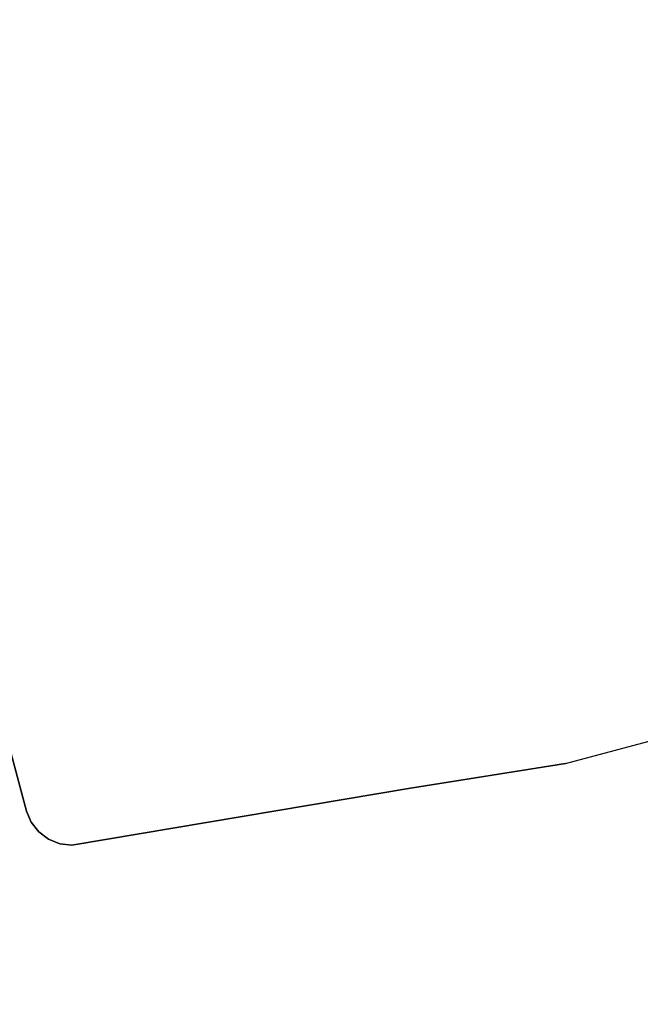
# Model space of a CAD drawing. Units: inches. Extents: x -2630 to 2630, y -190 to 372.
# Drawn here: x -41 to -28, y 54 to 75 of the extents above; entities that cross this region are included whole.
import ezdxf
from ezdxf.enums import TextEntityAlignment as Align

# ---------------------------------------------------------------- set-up
doc = ezdxf.new("R2010")
doc.units = ezdxf.units.IN
doc.header["$LTSCALE"] = 12
doc.header["$MEASUREMENT"] = 0
doc.linetypes.add('PHANTOM', pattern=[2.5, 1.25, -0.25, 0.25, -0.25, 0.25, -0.25])
doc.layers.get('Defpoints').update_dxf_attribs({"color": 4})
doc.layers.get('Defpoints').transparency = 0.4
for name, color, linetype in [('AMSDIMS', 30, 'Continuous'), ('AMSEQUIP', 5, 'Continuous'), ('AMSTAG', 7, 'Continuous'), ('AMSUPPERCOVERAGE', 6, 'PHANTOM')]:
    doc.layers.add(name, color=color, linetype=linetype)
doc.styles.add('AMSTEXT', font='Yu Gothic UI Light.ttf')
doc.styles.add('Equiplist', font='Yu Gothic UI Light.ttf')
doc.dimstyles.new('AMSDIMS Half Inch', dxfattribs={"dimscale": 0, "dimtxt": 3, "dimasz": 2, "dimexe": 1, "dimexo": 1, "dimgap": 1, "dimtad": 1, "dimtoh": 1, "dimdec": 3, "dimzin": 3, "dimdsep": 46, "dimlunit": 5, "dimtxsty": 'AMSTEXT', "dimcen": 0, "dimclrd": 256, "dimclre": 256, "dimclrt": 256, "dimadec": 0, "dimazin": 0, "dimtfac": 0.66, "dimtdec": 3, "dimtofl": 0, "dimtmove": 0, "dimatfit": 3, "dimfxl": 1, "dimtolj": 1, "dimtzin": 0, "dimlwd": -1, "dimlwe": -1, "dimarcsym": 0})

# ---------------------------------------------------------------- blocks, each defined once
blk = doc.blocks.new('STE__rMTIKUR')
at = {"layer": 'AMSEQUIP', "extrusion": (-6.12323e-17, -1, 0)}
for q in [(-1.643, 22.573), (1.643, 22.573), (1.643, 22.573)]:
    blk.add_line((1.643, 22.573), q, dxfattribs=at)
at = {"layer": 'AMSEQUIP', "extrusion": (-0.104148, -0.994562, -6.92559e-17)}
blk.add_line((1.643, 22.573), (4.913, 22.231), dxfattribs=at)
at = {"layer": 'AMSEQUIP', "extrusion": (-0.104148, -0.994562, 1.38512e-17)}
for p, q in [((4.913, 22.231), (1.643, 22.573)), ((1.643, 22.573), (4.913, 22.231))]:
    blk.add_line(p, q, dxfattribs=at)
at = {"layer": 'AMSEQUIP', "extrusion": (-9.52364e-31, -6.5367e-30, -1)}
blk.add_line((4.913, 22.231), (12.065, 21.55), dxfattribs=at)
at = {"layer": 'AMSEQUIP'}
for p, q in [((12.065, 21.55), (4.913, 22.231)), ((12.3, 21.453), (12.065, 21.55)), ((12.759, 20.865), (12.659, 21.099))]:
    blk.add_line(p, q, dxfattribs=at)
at = {"layer": 'AMSEQUIP', "extrusion": (-0.094773, -0.995499, 8.3107e-17)}
blk.add_line((4.913, 22.231), (12.065, 21.55), dxfattribs=at)
at = {"layer": 'AMSEQUIP', "extrusion": (-0.380546, -0.924762, 3.63593e-16)}
for p in [(12.3, 21.453), (12.065, 21.55)]:
    blk.add_line(p, (12.065, 21.55), dxfattribs=at)
at = {"layer": 'AMSEQUIP', "extrusion": (-0.380546, -0.924762, 2.5971e-16)}
for p, q in [((12.3, 21.453), (12.065, 21.55)), ((12.065, 21.55), (12.3, 21.453))]:
    blk.add_line(p, q, dxfattribs=at)
at = {"layer": 'AMSEQUIP', "extrusion": (-0.604769, -0.796401, 6.92559e-18)}
for p, q in [((12.3, 21.453), (12.3, 21.453)), ((12.3, 21.453), (12.503, 21.3)), ((12.503, 21.3), (12.3, 21.453))]:
    blk.add_line(p, q, dxfattribs=at)
at = {"layer": 'AMSEQUIP', "extrusion": (-0.604769, -0.796401, 0)}
for p, q in [((12.503, 21.3), (12.3, 21.453)), ((12.3, 21.453), (12.503, 21.3))]:
    blk.add_line(p, q, dxfattribs=at)
at = {"layer": 'AMSEQUIP', "extrusion": (-0.788687, -0.614795, 0)}
for p, q in [((12.659, 21.099), (12.503, 21.3)), ((12.503, 21.3), (12.659, 21.099)), ((12.659, 21.099), (12.659, 21.099))]:
    blk.add_line(p, q, dxfattribs=at)
at = {"layer": 'AMSEQUIP', "extrusion": (-0.788687, -0.614795, 1.38512e-17)}
for p, q in [((12.503, 21.3), (12.503, 21.3)), ((12.503, 21.3), (12.659, 21.099)), ((12.659, 21.099), (12.503, 21.3))]:
    blk.add_line(p, q, dxfattribs=at)
at = {"layer": 'AMSEQUIP', "extrusion": (-1.58192e-27, -1.3361e-27, -1)}
blk.add_line((12.659, 21.099), (12.759, 20.865), dxfattribs=at)
at = {"layer": 'AMSEQUIP', "extrusion": (-0.91994, -0.392059, 2.42396e-17)}
blk.add_line((12.759, 20.865), (12.659, 21.099), dxfattribs=at)
at = {"layer": 'AMSEQUIP', "extrusion": (-0.91994, -0.392059, 3.46279e-18)}
for p in [(12.659, 21.099), (12.759, 20.865)]:
    blk.add_line(p, (12.759, 20.865), dxfattribs=at)
at = {"layer": 'AMSEQUIP', "extrusion": (-0.989717, -0.14304, -3.32428e-16)}
for p, q in [((12.759, 20.865), (12.795, 20.614)), ((12.795, 20.614), (12.759, 20.865))]:
    blk.add_line(p, q, dxfattribs=at)
at = {"layer": 'AMSEQUIP', "extrusion": (-0.989717, -0.14304, -3.27234e-16)}
for p, q in [((12.759, 20.865), (12.795, 20.614)), ((12.795, 20.614), (12.759, 20.865))]:
    blk.add_line(p, q, dxfattribs=at)
at = {"layer": 'AMSEQUIP', "extrusion": (-1, -1.65875e-07, -7.31198e-22)}
for q in [(12.795, 3.366), (12.795, 20.614)]:
    blk.add_line((12.795, 20.614), q, dxfattribs=at)
at = {"layer": 'AMSEQUIP', "extrusion": (-1, -1.65875e-07, -1.32057e-23)}
for p, q in [((12.795, 3.366), (12.795, 20.614)), ((12.795, 20.614), (12.795, 3.366))]:
    blk.add_line(p, q, dxfattribs=at)
blk = doc.blocks.new('STE__rKGJVHS')
at = {"layer": 'AMSEQUIP', "extrusion": (-6.12323e-17, -1, 0)}
for q in [(-1.643, 22.573), (1.643, 22.573), (1.643, 22.573)]:
    blk.add_line((1.643, 22.573), q, dxfattribs=at)
at = {"layer": 'AMSEQUIP', "extrusion": (-0.104148, -0.994562, -6.92559e-17)}
blk.add_line((1.643, 22.573), (4.913, 22.231), dxfattribs=at)
at = {"layer": 'AMSEQUIP', "extrusion": (-0.104148, -0.994562, 1.38512e-17)}
for p, q in [((4.913, 22.231), (1.643, 22.573)), ((1.643, 22.573), (4.913, 22.231))]:
    blk.add_line(p, q, dxfattribs=at)
at = {"layer": 'AMSEQUIP', "extrusion": (-9.52364e-31, -6.5367e-30, -1)}
blk.add_line((4.913, 22.231), (12.065, 21.55), dxfattribs=at)
at = {"layer": 'AMSEQUIP'}
for p, q in [((12.065, 21.55), (4.913, 22.231)), ((12.3, 21.453), (12.065, 21.55)), ((12.759, 20.865), (12.659, 21.099))]:
    blk.add_line(p, q, dxfattribs=at)
at = {"layer": 'AMSEQUIP', "extrusion": (-0.094773, -0.995499, 8.3107e-17)}
blk.add_line((4.913, 22.231), (12.065, 21.55), dxfattribs=at)
at = {"layer": 'AMSEQUIP', "extrusion": (-0.380546, -0.924762, 3.63593e-16)}
for p in [(12.3, 21.453), (12.065, 21.55)]:
    blk.add_line(p, (12.065, 21.55), dxfattribs=at)
at = {"layer": 'AMSEQUIP', "extrusion": (-0.380546, -0.924762, 2.5971e-16)}
for p, q in [((12.3, 21.453), (12.065, 21.55)), ((12.065, 21.55), (12.3, 21.453))]:
    blk.add_line(p, q, dxfattribs=at)
at = {"layer": 'AMSEQUIP', "extrusion": (-0.604769, -0.796401, 6.92559e-18)}
for p, q in [((12.3, 21.453), (12.3, 21.453)), ((12.3, 21.453), (12.503, 21.3)), ((12.503, 21.3), (12.3, 21.453))]:
    blk.add_line(p, q, dxfattribs=at)
at = {"layer": 'AMSEQUIP', "extrusion": (-0.604769, -0.796401, 0)}
for p, q in [((12.503, 21.3), (12.3, 21.453)), ((12.3, 21.453), (12.503, 21.3))]:
    blk.add_line(p, q, dxfattribs=at)
at = {"layer": 'AMSEQUIP', "extrusion": (-0.788687, -0.614795, 0)}
for p, q in [((12.659, 21.099), (12.503, 21.3)), ((12.503, 21.3), (12.659, 21.099)), ((12.659, 21.099), (12.659, 21.099))]:
    blk.add_line(p, q, dxfattribs=at)
at = {"layer": 'AMSEQUIP', "extrusion": (-0.788687, -0.614795, 1.38512e-17)}
for p, q in [((12.503, 21.3), (12.503, 21.3)), ((12.503, 21.3), (12.659, 21.099)), ((12.659, 21.099), (12.503, 21.3))]:
    blk.add_line(p, q, dxfattribs=at)
at = {"layer": 'AMSEQUIP', "extrusion": (-1.58192e-27, -1.3361e-27, -1)}
blk.add_line((12.659, 21.099), (12.759, 20.865), dxfattribs=at)
at = {"layer": 'AMSEQUIP', "extrusion": (-0.91994, -0.392059, 2.42396e-17)}
blk.add_line((12.759, 20.865), (12.659, 21.099), dxfattribs=at)
at = {"layer": 'AMSEQUIP', "extrusion": (-0.91994, -0.392059, 3.46279e-18)}
for p in [(12.659, 21.099), (12.759, 20.865)]:
    blk.add_line(p, (12.759, 20.865), dxfattribs=at)
at = {"layer": 'AMSEQUIP', "extrusion": (-0.989717, -0.14304, -3.32428e-16)}
for p, q in [((12.759, 20.865), (12.795, 20.614)), ((12.795, 20.614), (12.759, 20.865))]:
    blk.add_line(p, q, dxfattribs=at)
at = {"layer": 'AMSEQUIP', "extrusion": (-0.989717, -0.14304, -3.27234e-16)}
for p, q in [((12.759, 20.865), (12.795, 20.614)), ((12.795, 20.614), (12.759, 20.865))]:
    blk.add_line(p, q, dxfattribs=at)
at = {"layer": 'AMSEQUIP', "extrusion": (-1, -1.65875e-07, -7.31198e-22)}
for q in [(12.795, 3.366), (12.795, 20.614)]:
    blk.add_line((12.795, 20.614), q, dxfattribs=at)
at = {"layer": 'AMSEQUIP', "extrusion": (-1, -1.65875e-07, -1.32057e-23)}
for p, q in [((12.795, 3.366), (12.795, 20.614)), ((12.795, 20.614), (12.795, 3.366))]:
    blk.add_line(p, q, dxfattribs=at)
blk = doc.blocks.new('STE__rEEWMMW')
at = {"layer": 'AMSEQUIP', "extrusion": (-6.12323e-17, -1, 0)}
for q in [(-1.643, 22.573), (1.643, 22.573), (1.643, 22.573)]:
    blk.add_line((1.643, 22.573), q, dxfattribs=at)
at = {"layer": 'AMSEQUIP', "extrusion": (-0.104148, -0.994562, -6.92559e-17)}
blk.add_line((1.643, 22.573), (4.913, 22.231), dxfattribs=at)
at = {"layer": 'AMSEQUIP', "extrusion": (-0.104148, -0.994562, 1.38512e-17)}
for p, q in [((4.913, 22.231), (1.643, 22.573)), ((1.643, 22.573), (4.913, 22.231))]:
    blk.add_line(p, q, dxfattribs=at)
at = {"layer": 'AMSEQUIP', "extrusion": (-9.52364e-31, -6.5367e-30, -1)}
blk.add_line((4.913, 22.231), (12.065, 21.55), dxfattribs=at)
at = {"layer": 'AMSEQUIP'}
for p, q in [((12.065, 21.55), (4.913, 22.231)), ((12.3, 21.453), (12.065, 21.55)), ((12.759, 20.865), (12.659, 21.099))]:
    blk.add_line(p, q, dxfattribs=at)
at = {"layer": 'AMSEQUIP', "extrusion": (-0.094773, -0.995499, 8.3107e-17)}
blk.add_line((4.913, 22.231), (12.065, 21.55), dxfattribs=at)
at = {"layer": 'AMSEQUIP', "extrusion": (-0.380546, -0.924762, 3.63593e-16)}
for p in [(12.3, 21.453), (12.065, 21.55)]:
    blk.add_line(p, (12.065, 21.55), dxfattribs=at)
at = {"layer": 'AMSEQUIP', "extrusion": (-0.380546, -0.924762, 2.5971e-16)}
for p, q in [((12.3, 21.453), (12.065, 21.55)), ((12.065, 21.55), (12.3, 21.453))]:
    blk.add_line(p, q, dxfattribs=at)
at = {"layer": 'AMSEQUIP', "extrusion": (-0.604769, -0.796401, 6.92559e-18)}
for p, q in [((12.3, 21.453), (12.3, 21.453)), ((12.3, 21.453), (12.503, 21.3)), ((12.503, 21.3), (12.3, 21.453))]:
    blk.add_line(p, q, dxfattribs=at)
at = {"layer": 'AMSEQUIP', "extrusion": (-0.604769, -0.796401, 0)}
for p, q in [((12.503, 21.3), (12.3, 21.453)), ((12.3, 21.453), (12.503, 21.3))]:
    blk.add_line(p, q, dxfattribs=at)
at = {"layer": 'AMSEQUIP', "extrusion": (-0.788687, -0.614795, 0)}
for p, q in [((12.659, 21.099), (12.503, 21.3)), ((12.503, 21.3), (12.659, 21.099)), ((12.659, 21.099), (12.659, 21.099))]:
    blk.add_line(p, q, dxfattribs=at)
at = {"layer": 'AMSEQUIP', "extrusion": (-0.788687, -0.614795, 1.38512e-17)}
for p, q in [((12.503, 21.3), (12.503, 21.3)), ((12.503, 21.3), (12.659, 21.099)), ((12.659, 21.099), (12.503, 21.3))]:
    blk.add_line(p, q, dxfattribs=at)
at = {"layer": 'AMSEQUIP', "extrusion": (-1.58192e-27, -1.3361e-27, -1)}
blk.add_line((12.659, 21.099), (12.759, 20.865), dxfattribs=at)
at = {"layer": 'AMSEQUIP', "extrusion": (-0.91994, -0.392059, 2.42396e-17)}
blk.add_line((12.759, 20.865), (12.659, 21.099), dxfattribs=at)
at = {"layer": 'AMSEQUIP', "extrusion": (-0.91994, -0.392059, 3.46279e-18)}
for p in [(12.659, 21.099), (12.759, 20.865)]:
    blk.add_line(p, (12.759, 20.865), dxfattribs=at)
at = {"layer": 'AMSEQUIP', "extrusion": (-0.989717, -0.14304, -3.32428e-16)}
for p, q in [((12.759, 20.865), (12.795, 20.614)), ((12.795, 20.614), (12.759, 20.865))]:
    blk.add_line(p, q, dxfattribs=at)
at = {"layer": 'AMSEQUIP', "extrusion": (-0.989717, -0.14304, -3.27234e-16)}
for p, q in [((12.759, 20.865), (12.795, 20.614)), ((12.795, 20.614), (12.759, 20.865))]:
    blk.add_line(p, q, dxfattribs=at)
at = {"layer": 'AMSEQUIP', "extrusion": (-1, -1.65875e-07, -7.31198e-22)}
for q in [(12.795, 3.366), (12.795, 20.614)]:
    blk.add_line((12.795, 20.614), q, dxfattribs=at)
at = {"layer": 'AMSEQUIP', "extrusion": (-1, -1.65875e-07, -1.32057e-23)}
for p, q in [((12.795, 3.366), (12.795, 20.614)), ((12.795, 20.614), (12.795, 3.366))]:
    blk.add_line(p, q, dxfattribs=at)
blk = doc.blocks.new('STE__rQHDRFJ')
at = {"layer": 'AMSEQUIP'}
for name in ['STE__rMTIKUR', 'STE__rKGJVHS', 'STE__rEEWMMW']:
    blk.add_blockref(name, (0, 0), dxfattribs=at)
blk = doc.blocks.new('STE__rRIWKXD')
at = {"layer": 'AMSEQUIP'}
blk.add_blockref('STE__rQHDRFJ', (47.244, 0), dxfattribs=at)
blk = doc.blocks.new('STE__rXLKTSX')
at = {"layer": 'AMSUPPERCOVERAGE'}
blk.add_circle((0, 0), 53.932, dxfattribs=at)
at = {"layer": 'AMSEQUIP', "rotation": 300.0000000000001}
blk.add_blockref('STE__rRIWKXD', (-47.244, 0), dxfattribs=at)
blk = doc.blocks.new('STE__rTHTJQK')
at = {"layer": 'AMSEQUIP', "rotation": 165.0000000000003}
blk.add_blockref('STE__rXLKTSX', (0, 0), dxfattribs=at)
at = {"layer": 'AMSTAG', "style": 'Equiplist'}
blk.add_attdef('TAG_NO', text='', height=8, dxfattribs=at).set_placement((0, 34.1875), align=Align.MIDDLE_CENTER)
blk = doc.blocks.new('*D567')
at = {"layer": 'AMSDIMS', "transparency": 16777216}
for p, q in [((-48, 1), (-48, 109.116)), ((0, 1), (0, 109.116)), ((-2, 108.116), (-46, 108.116))]:
    blk.add_line(p, q, dxfattribs=at)
for points in [[(-46, 108.45), (-46, 107.783), (-48, 108.116)], [(-2, 108.45), (-2, 107.783), (0, 108.116)]]:
    blk.add_solid(points, dxfattribs=at)
at = {"layer": 'Defpoints', "color": 0, "transparency": 16777216}
for p in [(-48, 108.116), (0, 0), (-48, 0)]:
    blk.add_point(p, dxfattribs=at)
at = {"layer": 'AMSDIMS', "transparency": 16777216, "insert": (-24, 110.669), "char_height": 3, "attachment_point": 5, "style": 'AMSTEXT'}
blk.add_mtext('\\A1;48"', dxfattribs=at)

msp = doc.modelspace()

# ---------------------------------------------------------------- block references
at = {"layer": 'AMSEQUIP', "rotation": 90.00000000000001}
msp.add_blockref('STE__rTHTJQK', (0, 48), dxfattribs=at)

# ---------------------------------------------------------------- dimensions: what is measured, and where the dimension line sits
at = {"layer": 'AMSDIMS'}
dim = msp.add_linear_dim(base=(-48, 108.1164), p1=(0, 0), p2=(-48, 0), dimstyle='AMSDIMS Half Inch', override={"dimscale": 1, "dimpost": '"', "dimtmove": 1}, dxfattribs=at)
dim.commit()
dim.dimension.update_dxf_attribs({"geometry": '*D567', "text_midpoint": (-24, 110.6691)})

doc.saveas('drawing.dxf')
